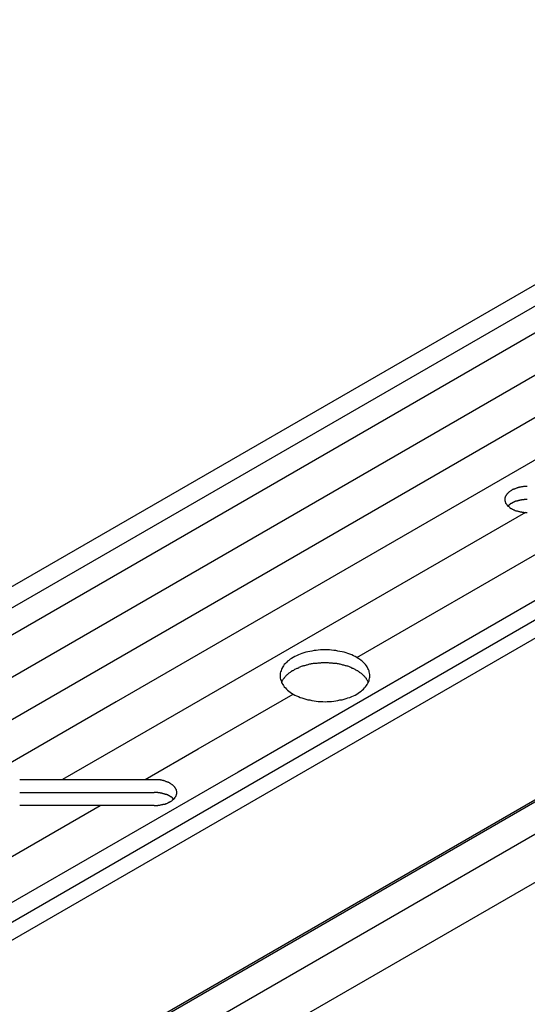
# Model space of a CAD drawing. Extents: x 138 to 193.6, y 86.6 to 117.4.
# Drawn here: x 189.3 to 191, y 113.7 to 117.1 of the extents above; entities that cross this region are included whole.
import ezdxf

# ---------------------------------------------------------------- set-up
doc = ezdxf.new("R2010")
doc.units = 0
doc.layers.add('DETAIL', color=1, linetype='CONTINUOUS')
doc.layers.add('GRID', color=2, linetype='CONTINUOUS')

msp = doc.modelspace()

# ---------------------------------------------------------------- linework, layer by layer
at = {"layer": 'DETAIL'}
for p, q in [((184.0118, 112.0542), (192.672, 117.0542)), ((192.7492, 117.0061), (184.0889, 112.0061)), ((192.8734, 116.9335), (184.2132, 111.9335)), ((192.9961, 116.86), (184.3358, 111.86)), ((191.3705, 115.7771), (189.6384, 114.7771)), ((191.0345, 115.4231), (189.777, 114.6971)), ((190.459, 114.9283), (191.3157, 115.4229)), ((189.9177, 114.6158), (190.2425, 114.8033)), ((189.6384, 114.7771), (187.9064, 113.7771)), ((189.777, 114.6971), (189.4553, 114.5113)), ((189.7368, 114.5113), (189.9177, 114.6158)), ((188.7269, 113.9283), (189.5837, 114.4229))]:
    msp.add_line(p, q, dxfattribs=at)
at = {"layer": 'GRID'}
for p, q in [((183.9729, 112.1046), (192.6331, 117.1046)), ((184.9229, 111.5081), (193.5832, 116.5081)), ((184.9229, 111.4461), (193.5832, 116.4461)), ((191.7862, 115.5371), (190.0541, 114.5371)), ((184.1348, 110.4331), (192.7951, 115.4331)), ((184.0811, 110.4091), (192.7414, 115.4091)), ((184.2301, 110.3781), (192.8903, 115.3781)), ((184.2301, 110.2131), (192.8903, 115.2131)), ((190.0541, 114.5371), (188.3221, 113.5371)), ((189.3092, 114.5113), (189.7685, 114.5113)), ((189.3092, 114.5113), (189.7685, 114.5113)), ((189.3092, 114.467), (189.7685, 114.467)), ((189.3092, 114.467), (189.7685, 114.467)), ((189.7685, 114.4229), (189.3092, 114.4229)), ((189.7685, 114.4229), (189.3092, 114.4229))]:
    msp.add_line(p, q, dxfattribs=at)
for points in [[(191.041, 115.511, 0), (191.039, 115.511, 0), (191.038, 115.511, 0), (191.036, 115.511, 0), (191.034, 115.511, 0), (191.032, 115.511, 0), (191.03, 115.511, 0), (191.028, 115.511, 0), (191.026, 115.51, 0), (191.024, 115.51, 0), (191.023, 115.51, 0), (191.021, 115.51, 0), (191.019, 115.509, 0), (191.017, 115.509, 0), (191.015, 115.509, 0), (191.014, 115.508, 0), (191.012, 115.508, 0), (191.01, 115.508, 0), (191.009, 115.507, 0), (191.007, 115.507, 0), (191.005, 115.506, 0), (191.004, 115.506, 0), (191.002, 115.505, 0), (191, 115.504, 0), (190.999, 115.504, 0), (190.997, 115.503, 0), (190.996, 115.503, 0), (190.994, 115.502, 0), (190.993, 115.501, 0), (190.991, 115.501, 0), (190.99, 115.5, 0), (190.988, 115.499, 0), (190.987, 115.498, 0), (190.986, 115.498, 0), (190.985, 115.497, 0), (190.983, 115.496, 0), (190.982, 115.495, 0), (190.981, 115.494, 0), (190.98, 115.493, 0), (190.979, 115.493, 0), (190.978, 115.492, 0), (190.977, 115.491, 0), (190.976, 115.49, 0), (190.975, 115.489, 0), (190.974, 115.488, 0), (190.973, 115.487, 0), (190.972, 115.486, 0), (190.971, 115.485, 0), (190.971, 115.484, 0), (190.97, 115.483, 0), (190.969, 115.482, 0), (190.969, 115.481, 0), (190.968, 115.48, 0), (190.967, 115.479, 0), (190.967, 115.478, 0), (190.967, 115.477, 0), (190.966, 115.476, 0), (190.966, 115.475, 0), (190.966, 115.474, 0), (190.965, 115.473, 0), (190.965, 115.471, 0), (190.965, 115.47, 0), (190.965, 115.469, 0), (190.965, 115.468, 0), (190.965, 115.467, 0), (190.965, 115.466, 0), (190.965, 115.465, 0), (190.965, 115.464, 0), (190.965, 115.463, 0), (190.965, 115.462, 0), (190.966, 115.461, 0), (190.966, 115.46, 0), (190.966, 115.459, 0), (190.967, 115.457, 0), (190.967, 115.456, 0), (190.967, 115.455, 0), (190.968, 115.454, 0), (190.969, 115.453, 0), (190.969, 115.452, 0), (190.97, 115.451, 0), (190.971, 115.45, 0), (190.971, 115.449, 0), (190.972, 115.448, 0), (190.973, 115.447, 0), (190.974, 115.446, 0), (190.975, 115.445, 0), (190.976, 115.444, 0), (190.977, 115.444, 0), (190.978, 115.443, 0), (190.979, 115.442, 0), (190.98, 115.441, 0), (190.981, 115.44, 0), (190.982, 115.439, 0), (190.983, 115.438, 0), (190.985, 115.437, 0), (190.986, 115.437, 0), (190.987, 115.436, 0), (190.988, 115.435, 0), (190.99, 115.434, 0), (190.991, 115.434, 0), (190.993, 115.433, 0), (190.994, 115.432, 0), (190.996, 115.432, 0), (190.997, 115.431, 0), (190.999, 115.43, 0), (191, 115.43, 0), (191.002, 115.429, 0), (191.004, 115.429, 0), (191.005, 115.428, 0), (191.007, 115.428, 0), (191.009, 115.427, 0), (191.01, 115.427, 0), (191.012, 115.426, 0), (191.014, 115.426, 0), (191.015, 115.426, 0), (191.017, 115.425, 0), (191.019, 115.425, 0), (191.021, 115.425, 0), (191.023, 115.424, 0), (191.024, 115.424, 0), (191.026, 115.424, 0), (191.028, 115.424, 0), (191.03, 115.423, 0), (191.032, 115.423, 0), (191.034, 115.423, 0), (191.036, 115.423, 0), (191.037, 115.423, 0), (191.039, 115.423, 0), (191.041, 115.423, 0)], [(191.041, 115.467, 0), (191.041, 115.467, 0), (191.04, 115.467, 0), (191.039, 115.467, 0), (191.039, 115.467, 0), (191.038, 115.467, 0), (191.038, 115.467, 0), (191.037, 115.467, 0), (191.036, 115.467, 0), (191.036, 115.467, 0), (191.035, 115.467, 0), (191.034, 115.467, 0), (191.034, 115.467, 0), (191.033, 115.467, 0), (191.033, 115.467, 0), (191.032, 115.467, 0), (191.031, 115.467, 0), (191.031, 115.467, 0), (191.03, 115.467, 0), (191.029, 115.466, 0), (191.029, 115.466, 0), (191.028, 115.466, 0), (191.028, 115.466, 0), (191.027, 115.466, 0), (191.026, 115.466, 0), (191.026, 115.466, 0), (191.025, 115.466, 0), (191.025, 115.466, 0), (191.024, 115.466, 0), (191.023, 115.466, 0), (191.023, 115.466, 0), (191.022, 115.466, 0), (191.021, 115.466, 0), (191.021, 115.465, 0), (191.02, 115.465, 0), (191.02, 115.465, 0), (191.019, 115.465, 0), (191.018, 115.465, 0), (191.018, 115.465, 0), (191.017, 115.465, 0), (191.017, 115.465, 0), (191.016, 115.465, 0), (191.016, 115.464, 0), (191.015, 115.464, 0), (191.014, 115.464, 0), (191.014, 115.464, 0), (191.013, 115.464, 0), (191.013, 115.464, 0), (191.012, 115.464, 0), (191.011, 115.464, 0), (191.011, 115.463, 0), (191.01, 115.463, 0), (191.01, 115.463, 0), (191.009, 115.463, 0), (191.009, 115.463, 0), (191.008, 115.463, 0), (191.007, 115.462, 0), (191.007, 115.462, 0), (191.006, 115.462, 0), (191.006, 115.462, 0), (191.005, 115.462, 0), (191.005, 115.462, 0), (191.004, 115.461, 0), (191.004, 115.461, 0), (191.003, 115.461, 0), (191.003, 115.461, 0), (191.002, 115.461, 0), (191.001, 115.461, 0), (191.001, 115.46, 0), (191, 115.46, 0), (191, 115.46, 0), (190.999, 115.46, 0), (190.999, 115.46, 0), (190.998, 115.459, 0), (190.998, 115.459, 0), (190.997, 115.459, 0), (190.997, 115.459, 0), (190.996, 115.459, 0), (190.996, 115.458, 0), (190.995, 115.458, 0), (190.995, 115.458, 0), (190.994, 115.458, 0), (190.994, 115.457, 0), (190.993, 115.457, 0), (190.993, 115.457, 0), (190.992, 115.457, 0), (190.992, 115.457, 0), (190.991, 115.456, 0), (190.991, 115.456, 0), (190.99, 115.456, 0), (190.99, 115.456, 0), (190.989, 115.455, 0), (190.989, 115.455, 0), (190.989, 115.455, 0), (190.988, 115.455, 0), (190.988, 115.454, 0), (190.987, 115.454, 0), (190.987, 115.454, 0), (190.986, 115.454, 0), (190.986, 115.453, 0), (190.985, 115.453, 0), (190.985, 115.453, 0), (190.985, 115.453, 0), (190.984, 115.452, 0), (190.984, 115.452, 0), (190.983, 115.452, 0), (190.983, 115.451, 0), (190.983, 115.451, 0), (190.982, 115.451, 0), (190.982, 115.451, 0), (190.981, 115.45, 0), (190.981, 115.45, 0), (190.981, 115.45, 0), (190.98, 115.449, 0), (190.98, 115.449, 0), (190.979, 115.449, 0), (190.979, 115.449, 0), (190.979, 115.448, 0), (190.978, 115.448, 0), (190.978, 115.448, 0), (190.978, 115.447, 0), (190.977, 115.447, 0), (190.977, 115.447, 0), (190.977, 115.447, 0), (190.976, 115.446, 0), (190.976, 115.446, 0), (190.976, 115.446, 0), (190.975, 115.445, 0), (190.975, 115.445, 0)], [(190.504, 114.866, 0), (190.504, 114.87, 0), (190.503, 114.874, 0), (190.502, 114.879, 0), (190.501, 114.883, 0), (190.499, 114.887, 0), (190.497, 114.891, 0), (190.495, 114.896, 0), (190.492, 114.9, 0), (190.489, 114.904, 0), (190.486, 114.907, 0), (190.482, 114.911, 0), (190.478, 114.915, 0), (190.474, 114.918, 0), (190.469, 114.922, 0), (190.464, 114.925, 0), (190.459, 114.928, 0), (190.454, 114.931, 0), (190.448, 114.934, 0), (190.442, 114.937, 0), (190.436, 114.939, 0), (190.429, 114.942, 0), (190.423, 114.944, 0), (190.416, 114.946, 0), (190.409, 114.947, 0), (190.402, 114.949, 0), (190.395, 114.95, 0), (190.388, 114.952, 0), (190.381, 114.952, 0), (190.373, 114.953, 0), (190.366, 114.954, 0), (190.358, 114.954, 0), (190.351, 114.954, 0), (190.343, 114.954, 0), (190.336, 114.954, 0), (190.328, 114.953, 0), (190.321, 114.952, 0), (190.314, 114.952, 0), (190.306, 114.95, 0), (190.299, 114.949, 0), (190.292, 114.947, 0), (190.285, 114.946, 0), (190.279, 114.944, 0), (190.272, 114.942, 0), (190.266, 114.939, 0), (190.26, 114.937, 0), (190.254, 114.934, 0), (190.248, 114.931, 0), (190.242, 114.928, 0), (190.237, 114.925, 0), (190.232, 114.922, 0), (190.228, 114.918, 0), (190.223, 114.915, 0), (190.219, 114.911, 0), (190.216, 114.907, 0), (190.212, 114.904, 0), (190.209, 114.9, 0), (190.207, 114.896, 0), (190.204, 114.891, 0), (190.202, 114.887, 0), (190.201, 114.883, 0), (190.199, 114.879, 0), (190.198, 114.874, 0), (190.198, 114.87, 0), (190.198, 114.866, 0), (190.198, 114.861, 0), (190.198, 114.857, 0), (190.199, 114.853, 0), (190.201, 114.849, 0), (190.202, 114.844, 0), (190.204, 114.84, 0), (190.207, 114.836, 0), (190.209, 114.832, 0), (190.212, 114.828, 0), (190.216, 114.824, 0), (190.219, 114.82, 0), (190.223, 114.817, 0), (190.228, 114.813, 0), (190.232, 114.81, 0), (190.237, 114.806, 0), (190.242, 114.803, 0), (190.248, 114.8, 0), (190.254, 114.797, 0), (190.26, 114.795, 0), (190.266, 114.792, 0), (190.272, 114.79, 0), (190.279, 114.788, 0), (190.285, 114.786, 0), (190.292, 114.784, 0), (190.299, 114.783, 0), (190.306, 114.781, 0), (190.314, 114.78, 0), (190.321, 114.779, 0), (190.328, 114.778, 0), (190.336, 114.778, 0), (190.343, 114.778, 0), (190.351, 114.777, 0), (190.358, 114.778, 0), (190.366, 114.778, 0), (190.373, 114.778, 0), (190.381, 114.779, 0), (190.388, 114.78, 0), (190.395, 114.781, 0), (190.402, 114.783, 0), (190.409, 114.784, 0), (190.416, 114.786, 0), (190.423, 114.788, 0), (190.429, 114.79, 0), (190.436, 114.792, 0), (190.442, 114.795, 0), (190.448, 114.797, 0), (190.454, 114.8, 0), (190.459, 114.803, 0), (190.464, 114.806, 0), (190.469, 114.81, 0), (190.474, 114.813, 0), (190.478, 114.817, 0), (190.482, 114.82, 0), (190.486, 114.824, 0), (190.489, 114.828, 0), (190.492, 114.832, 0), (190.495, 114.836, 0), (190.497, 114.84, 0), (190.499, 114.844, 0), (190.501, 114.849, 0), (190.502, 114.853, 0), (190.503, 114.857, 0), (190.504, 114.861, 0), (190.504, 114.866, 0)], [(190.504, 114.866, 0), (190.504, 114.87, 0), (190.503, 114.874, 0), (190.502, 114.879, 0), (190.501, 114.883, 0), (190.499, 114.887, 0), (190.497, 114.891, 0), (190.495, 114.896, 0), (190.492, 114.9, 0), (190.489, 114.904, 0), (190.486, 114.907, 0), (190.482, 114.911, 0), (190.478, 114.915, 0), (190.474, 114.918, 0), (190.469, 114.922, 0), (190.464, 114.925, 0), (190.459, 114.928, 0), (190.454, 114.931, 0), (190.448, 114.934, 0), (190.442, 114.937, 0), (190.436, 114.939, 0), (190.429, 114.942, 0), (190.423, 114.944, 0), (190.416, 114.946, 0), (190.409, 114.947, 0), (190.402, 114.949, 0), (190.395, 114.95, 0), (190.388, 114.952, 0), (190.381, 114.952, 0), (190.373, 114.953, 0), (190.366, 114.954, 0), (190.358, 114.954, 0), (190.351, 114.954, 0), (190.343, 114.954, 0), (190.336, 114.954, 0), (190.328, 114.953, 0), (190.321, 114.952, 0), (190.314, 114.952, 0), (190.306, 114.95, 0), (190.299, 114.949, 0), (190.292, 114.947, 0), (190.285, 114.946, 0), (190.279, 114.944, 0), (190.272, 114.942, 0), (190.266, 114.939, 0), (190.26, 114.937, 0), (190.254, 114.934, 0), (190.248, 114.931, 0), (190.242, 114.928, 0), (190.237, 114.925, 0), (190.232, 114.922, 0), (190.228, 114.918, 0), (190.223, 114.915, 0), (190.219, 114.911, 0), (190.216, 114.907, 0), (190.212, 114.904, 0), (190.209, 114.9, 0), (190.207, 114.896, 0), (190.204, 114.891, 0), (190.202, 114.887, 0), (190.201, 114.883, 0), (190.199, 114.879, 0), (190.198, 114.874, 0), (190.198, 114.87, 0), (190.198, 114.866, 0), (190.198, 114.861, 0), (190.198, 114.857, 0), (190.199, 114.853, 0), (190.201, 114.849, 0), (190.202, 114.844, 0), (190.204, 114.84, 0), (190.207, 114.836, 0), (190.209, 114.832, 0), (190.212, 114.828, 0), (190.216, 114.824, 0), (190.219, 114.82, 0), (190.223, 114.817, 0), (190.228, 114.813, 0), (190.232, 114.81, 0), (190.237, 114.806, 0), (190.242, 114.803, 0), (190.248, 114.8, 0), (190.254, 114.797, 0), (190.26, 114.795, 0), (190.266, 114.792, 0), (190.272, 114.79, 0), (190.279, 114.788, 0), (190.285, 114.786, 0), (190.292, 114.784, 0), (190.299, 114.783, 0), (190.306, 114.781, 0), (190.314, 114.78, 0), (190.321, 114.779, 0), (190.328, 114.778, 0), (190.336, 114.778, 0), (190.343, 114.778, 0), (190.351, 114.777, 0), (190.358, 114.778, 0), (190.366, 114.778, 0), (190.373, 114.778, 0), (190.381, 114.779, 0), (190.388, 114.78, 0), (190.395, 114.781, 0), (190.402, 114.783, 0), (190.409, 114.784, 0), (190.416, 114.786, 0), (190.423, 114.788, 0), (190.429, 114.79, 0), (190.436, 114.792, 0), (190.442, 114.795, 0), (190.448, 114.797, 0), (190.454, 114.8, 0), (190.459, 114.803, 0), (190.464, 114.806, 0), (190.469, 114.81, 0), (190.474, 114.813, 0), (190.478, 114.817, 0), (190.482, 114.82, 0), (190.486, 114.824, 0), (190.489, 114.828, 0), (190.492, 114.832, 0), (190.495, 114.836, 0), (190.497, 114.84, 0), (190.499, 114.844, 0), (190.501, 114.849, 0), (190.502, 114.853, 0), (190.503, 114.857, 0), (190.504, 114.861, 0), (190.504, 114.866, 0)], [(190.499, 114.844, 0), (190.498, 114.845, 0), (190.497, 114.847, 0), (190.496, 114.849, 0), (190.495, 114.851, 0), (190.494, 114.852, 0), (190.493, 114.854, 0), (190.492, 114.856, 0), (190.491, 114.857, 0), (190.489, 114.859, 0), (190.488, 114.861, 0), (190.487, 114.862, 0), (190.485, 114.864, 0), (190.484, 114.865, 0), (190.482, 114.867, 0), (190.48, 114.869, 0), (190.479, 114.87, 0), (190.477, 114.872, 0), (190.475, 114.873, 0), (190.473, 114.875, 0), (190.471, 114.876, 0), (190.469, 114.877, 0), (190.467, 114.879, 0), (190.465, 114.88, 0), (190.463, 114.882, 0), (190.461, 114.883, 0), (190.459, 114.884, 0), (190.456, 114.885, 0), (190.454, 114.887, 0), (190.452, 114.888, 0), (190.449, 114.889, 0), (190.447, 114.89, 0), (190.444, 114.891, 0), (190.442, 114.892, 0), (190.439, 114.894, 0), (190.437, 114.895, 0), (190.434, 114.896, 0), (190.432, 114.897, 0), (190.429, 114.898, 0), (190.426, 114.898, 0), (190.423, 114.899, 0), (190.421, 114.9, 0), (190.418, 114.901, 0), (190.415, 114.902, 0), (190.412, 114.902, 0), (190.409, 114.903, 0), (190.406, 114.904, 0), (190.403, 114.905, 0), (190.4, 114.905, 0), (190.397, 114.906, 0), (190.394, 114.906, 0), (190.391, 114.907, 0), (190.388, 114.907, 0), (190.385, 114.908, 0), (190.382, 114.908, 0), (190.379, 114.908, 0), (190.376, 114.909, 0), (190.373, 114.909, 0), (190.37, 114.909, 0), (190.366, 114.909, 0), (190.363, 114.91, 0), (190.36, 114.91, 0), (190.357, 114.91, 0), (190.354, 114.91, 0), (190.351, 114.91, 0), (190.348, 114.91, 0), (190.344, 114.91, 0), (190.341, 114.91, 0), (190.338, 114.91, 0), (190.335, 114.909, 0), (190.332, 114.909, 0), (190.329, 114.909, 0), (190.326, 114.909, 0), (190.323, 114.908, 0), (190.319, 114.908, 0), (190.316, 114.908, 0), (190.313, 114.907, 0), (190.31, 114.907, 0), (190.307, 114.906, 0), (190.304, 114.906, 0), (190.301, 114.905, 0), (190.298, 114.905, 0), (190.295, 114.904, 0), (190.292, 114.903, 0), (190.289, 114.902, 0), (190.287, 114.902, 0), (190.284, 114.901, 0), (190.281, 114.9, 0), (190.278, 114.899, 0), (190.275, 114.898, 0), (190.273, 114.898, 0), (190.27, 114.897, 0), (190.267, 114.896, 0), (190.265, 114.895, 0), (190.262, 114.894, 0), (190.26, 114.892, 0), (190.257, 114.891, 0), (190.255, 114.89, 0), (190.252, 114.889, 0), (190.25, 114.888, 0), (190.247, 114.887, 0), (190.245, 114.885, 0), (190.243, 114.884, 0), (190.241, 114.883, 0), (190.238, 114.882, 0), (190.236, 114.88, 0), (190.234, 114.879, 0), (190.232, 114.877, 0), (190.23, 114.876, 0), (190.228, 114.875, 0), (190.226, 114.873, 0), (190.225, 114.872, 0), (190.223, 114.87, 0), (190.221, 114.869, 0), (190.22, 114.867, 0), (190.218, 114.865, 0), (190.216, 114.864, 0), (190.215, 114.862, 0), (190.214, 114.861, 0), (190.212, 114.859, 0), (190.211, 114.857, 0), (190.21, 114.856, 0), (190.208, 114.854, 0), (190.207, 114.852, 0), (190.206, 114.851, 0), (190.205, 114.849, 0), (190.204, 114.847, 0), (190.203, 114.845, 0), (190.203, 114.844, 0)], [(190.499, 114.844, 0), (190.498, 114.845, 0), (190.497, 114.847, 0), (190.496, 114.849, 0), (190.495, 114.851, 0), (190.494, 114.852, 0), (190.493, 114.854, 0), (190.492, 114.856, 0), (190.491, 114.857, 0), (190.489, 114.859, 0), (190.488, 114.861, 0), (190.487, 114.862, 0), (190.485, 114.864, 0), (190.484, 114.865, 0), (190.482, 114.867, 0), (190.48, 114.869, 0), (190.479, 114.87, 0), (190.477, 114.872, 0), (190.475, 114.873, 0), (190.473, 114.875, 0), (190.471, 114.876, 0), (190.469, 114.877, 0), (190.467, 114.879, 0), (190.465, 114.88, 0), (190.463, 114.882, 0), (190.461, 114.883, 0), (190.459, 114.884, 0), (190.456, 114.885, 0), (190.454, 114.887, 0), (190.452, 114.888, 0), (190.449, 114.889, 0), (190.447, 114.89, 0), (190.444, 114.891, 0), (190.442, 114.892, 0), (190.439, 114.894, 0), (190.437, 114.895, 0), (190.434, 114.896, 0), (190.432, 114.897, 0), (190.429, 114.898, 0), (190.426, 114.898, 0), (190.423, 114.899, 0), (190.421, 114.9, 0), (190.418, 114.901, 0), (190.415, 114.902, 0), (190.412, 114.902, 0), (190.409, 114.903, 0), (190.406, 114.904, 0), (190.403, 114.905, 0), (190.4, 114.905, 0), (190.397, 114.906, 0), (190.394, 114.906, 0), (190.391, 114.907, 0), (190.388, 114.907, 0), (190.385, 114.908, 0), (190.382, 114.908, 0), (190.379, 114.908, 0), (190.376, 114.909, 0), (190.373, 114.909, 0), (190.37, 114.909, 0), (190.366, 114.909, 0), (190.363, 114.91, 0), (190.36, 114.91, 0), (190.357, 114.91, 0), (190.354, 114.91, 0), (190.351, 114.91, 0), (190.348, 114.91, 0), (190.344, 114.91, 0), (190.341, 114.91, 0), (190.338, 114.91, 0), (190.335, 114.909, 0), (190.332, 114.909, 0), (190.329, 114.909, 0), (190.326, 114.909, 0), (190.323, 114.908, 0), (190.319, 114.908, 0), (190.316, 114.908, 0), (190.313, 114.907, 0), (190.31, 114.907, 0), (190.307, 114.906, 0), (190.304, 114.906, 0), (190.301, 114.905, 0), (190.298, 114.905, 0), (190.295, 114.904, 0), (190.292, 114.903, 0), (190.289, 114.902, 0), (190.287, 114.902, 0), (190.284, 114.901, 0), (190.281, 114.9, 0), (190.278, 114.899, 0), (190.275, 114.898, 0), (190.273, 114.898, 0), (190.27, 114.897, 0), (190.267, 114.896, 0), (190.265, 114.895, 0), (190.262, 114.894, 0), (190.26, 114.892, 0), (190.257, 114.891, 0), (190.255, 114.89, 0), (190.252, 114.889, 0), (190.25, 114.888, 0), (190.247, 114.887, 0), (190.245, 114.885, 0), (190.243, 114.884, 0), (190.241, 114.883, 0), (190.238, 114.882, 0), (190.236, 114.88, 0), (190.234, 114.879, 0), (190.232, 114.877, 0), (190.23, 114.876, 0), (190.228, 114.875, 0), (190.226, 114.873, 0), (190.225, 114.872, 0), (190.223, 114.87, 0), (190.221, 114.869, 0), (190.22, 114.867, 0), (190.218, 114.865, 0), (190.216, 114.864, 0), (190.215, 114.862, 0), (190.214, 114.861, 0), (190.212, 114.859, 0), (190.211, 114.857, 0), (190.21, 114.856, 0), (190.208, 114.854, 0), (190.207, 114.852, 0), (190.206, 114.851, 0), (190.205, 114.849, 0), (190.204, 114.847, 0), (190.203, 114.845, 0), (190.203, 114.844, 0)], [(189.768, 114.423, 0), (189.77, 114.423, 0), (189.772, 114.423, 0), (189.774, 114.423, 0), (189.776, 114.423, 0), (189.778, 114.423, 0), (189.78, 114.423, 0), (189.782, 114.424, 0), (189.783, 114.424, 0), (189.785, 114.424, 0), (189.787, 114.424, 0), (189.789, 114.425, 0), (189.791, 114.425, 0), (189.792, 114.425, 0), (189.794, 114.426, 0), (189.796, 114.426, 0), (189.798, 114.426, 0), (189.799, 114.427, 0), (189.801, 114.427, 0), (189.803, 114.428, 0), (189.805, 114.428, 0), (189.806, 114.429, 0), (189.808, 114.429, 0), (189.809, 114.43, 0), (189.811, 114.43, 0), (189.813, 114.431, 0), (189.814, 114.432, 0), (189.816, 114.432, 0), (189.817, 114.433, 0), (189.818, 114.434, 0), (189.82, 114.434, 0), (189.821, 114.435, 0), (189.823, 114.436, 0), (189.824, 114.437, 0), (189.825, 114.437, 0), (189.826, 114.438, 0), (189.828, 114.439, 0), (189.829, 114.44, 0), (189.83, 114.441, 0), (189.831, 114.442, 0), (189.832, 114.443, 0), (189.833, 114.443, 0), (189.834, 114.444, 0), (189.835, 114.445, 0), (189.836, 114.446, 0), (189.837, 114.447, 0), (189.838, 114.448, 0), (189.838, 114.449, 0), (189.839, 114.45, 0), (189.84, 114.451, 0), (189.841, 114.452, 0), (189.841, 114.453, 0), (189.842, 114.454, 0), (189.842, 114.455, 0), (189.843, 114.456, 0), (189.843, 114.457, 0), (189.844, 114.459, 0), (189.844, 114.46, 0), (189.844, 114.461, 0), (189.844, 114.462, 0), (189.845, 114.463, 0), (189.845, 114.464, 0), (189.845, 114.465, 0), (189.845, 114.466, 0), (189.845, 114.467, 0), (189.845, 114.468, 0), (189.845, 114.469, 0), (189.845, 114.47, 0), (189.845, 114.471, 0), (189.844, 114.473, 0), (189.844, 114.474, 0), (189.844, 114.475, 0), (189.844, 114.476, 0), (189.843, 114.477, 0), (189.843, 114.478, 0), (189.842, 114.479, 0), (189.842, 114.48, 0), (189.841, 114.481, 0), (189.841, 114.482, 0), (189.84, 114.483, 0), (189.839, 114.484, 0), (189.838, 114.485, 0), (189.838, 114.486, 0), (189.837, 114.487, 0), (189.836, 114.488, 0), (189.835, 114.489, 0), (189.834, 114.49, 0), (189.833, 114.491, 0), (189.832, 114.492, 0), (189.831, 114.493, 0), (189.83, 114.493, 0), (189.829, 114.494, 0), (189.828, 114.495, 0), (189.826, 114.496, 0), (189.825, 114.497, 0), (189.824, 114.498, 0), (189.823, 114.498, 0), (189.821, 114.499, 0), (189.82, 114.5, 0), (189.818, 114.501, 0), (189.817, 114.501, 0), (189.816, 114.502, 0), (189.814, 114.503, 0), (189.813, 114.503, 0), (189.811, 114.504, 0), (189.809, 114.504, 0), (189.808, 114.505, 0), (189.806, 114.506, 0), (189.805, 114.506, 0), (189.803, 114.507, 0), (189.801, 114.507, 0), (189.8, 114.508, 0), (189.798, 114.508, 0), (189.796, 114.508, 0), (189.794, 114.509, 0), (189.793, 114.509, 0), (189.791, 114.509, 0), (189.789, 114.51, 0), (189.787, 114.51, 0), (189.785, 114.51, 0), (189.783, 114.51, 0), (189.782, 114.511, 0), (189.78, 114.511, 0), (189.778, 114.511, 0), (189.776, 114.511, 0), (189.774, 114.511, 0), (189.772, 114.511, 0), (189.77, 114.511, 0), (189.768, 114.511, 0)], [(189.835, 114.445, 0), (189.834, 114.445, 0), (189.834, 114.446, 0), (189.834, 114.446, 0), (189.833, 114.446, 0), (189.833, 114.447, 0), (189.833, 114.447, 0), (189.832, 114.447, 0), (189.832, 114.447, 0), (189.832, 114.448, 0), (189.831, 114.448, 0), (189.831, 114.448, 0), (189.831, 114.449, 0), (189.83, 114.449, 0), (189.83, 114.449, 0), (189.83, 114.449, 0), (189.829, 114.45, 0), (189.829, 114.45, 0), (189.828, 114.45, 0), (189.828, 114.451, 0), (189.828, 114.451, 0), (189.827, 114.451, 0), (189.827, 114.451, 0), (189.826, 114.452, 0), (189.826, 114.452, 0), (189.826, 114.452, 0), (189.825, 114.453, 0), (189.825, 114.453, 0), (189.824, 114.453, 0), (189.824, 114.453, 0), (189.823, 114.454, 0), (189.823, 114.454, 0), (189.823, 114.454, 0), (189.822, 114.454, 0), (189.822, 114.455, 0), (189.821, 114.455, 0), (189.821, 114.455, 0), (189.82, 114.455, 0), (189.82, 114.456, 0), (189.819, 114.456, 0), (189.819, 114.456, 0), (189.818, 114.456, 0), (189.818, 114.457, 0), (189.817, 114.457, 0), (189.817, 114.457, 0), (189.816, 114.457, 0), (189.816, 114.457, 0), (189.816, 114.458, 0), (189.815, 114.458, 0), (189.815, 114.458, 0), (189.814, 114.458, 0), (189.814, 114.459, 0), (189.813, 114.459, 0), (189.813, 114.459, 0), (189.812, 114.459, 0), (189.811, 114.459, 0), (189.811, 114.46, 0), (189.81, 114.46, 0), (189.81, 114.46, 0), (189.809, 114.46, 0), (189.809, 114.46, 0), (189.808, 114.461, 0), (189.808, 114.461, 0), (189.807, 114.461, 0), (189.807, 114.461, 0), (189.806, 114.461, 0), (189.806, 114.461, 0), (189.805, 114.462, 0), (189.805, 114.462, 0), (189.804, 114.462, 0), (189.803, 114.462, 0), (189.803, 114.462, 0), (189.802, 114.462, 0), (189.802, 114.463, 0), (189.801, 114.463, 0), (189.801, 114.463, 0), (189.8, 114.463, 0), (189.799, 114.463, 0), (189.799, 114.463, 0), (189.798, 114.464, 0), (189.798, 114.464, 0), (189.797, 114.464, 0), (189.797, 114.464, 0), (189.796, 114.464, 0), (189.795, 114.464, 0), (189.795, 114.464, 0), (189.794, 114.464, 0), (189.794, 114.465, 0), (189.793, 114.465, 0), (189.792, 114.465, 0), (189.792, 114.465, 0), (189.791, 114.465, 0), (189.791, 114.465, 0), (189.79, 114.465, 0), (189.789, 114.465, 0), (189.789, 114.465, 0), (189.788, 114.466, 0), (189.788, 114.466, 0), (189.787, 114.466, 0), (189.786, 114.466, 0), (189.786, 114.466, 0), (189.785, 114.466, 0), (189.785, 114.466, 0), (189.784, 114.466, 0), (189.783, 114.466, 0), (189.783, 114.466, 0), (189.782, 114.466, 0), (189.782, 114.466, 0), (189.781, 114.466, 0), (189.78, 114.466, 0), (189.78, 114.467, 0), (189.779, 114.467, 0), (189.778, 114.467, 0), (189.778, 114.467, 0), (189.777, 114.467, 0), (189.777, 114.467, 0), (189.776, 114.467, 0), (189.775, 114.467, 0), (189.775, 114.467, 0), (189.774, 114.467, 0), (189.773, 114.467, 0), (189.773, 114.467, 0), (189.772, 114.467, 0), (189.772, 114.467, 0), (189.771, 114.467, 0), (189.77, 114.467, 0), (189.77, 114.467, 0), (189.769, 114.467, 0), (189.768, 114.467, 0)]]:
    msp.add_polyline3d(points, dxfattribs=at)

doc.saveas('drawing.dxf')
